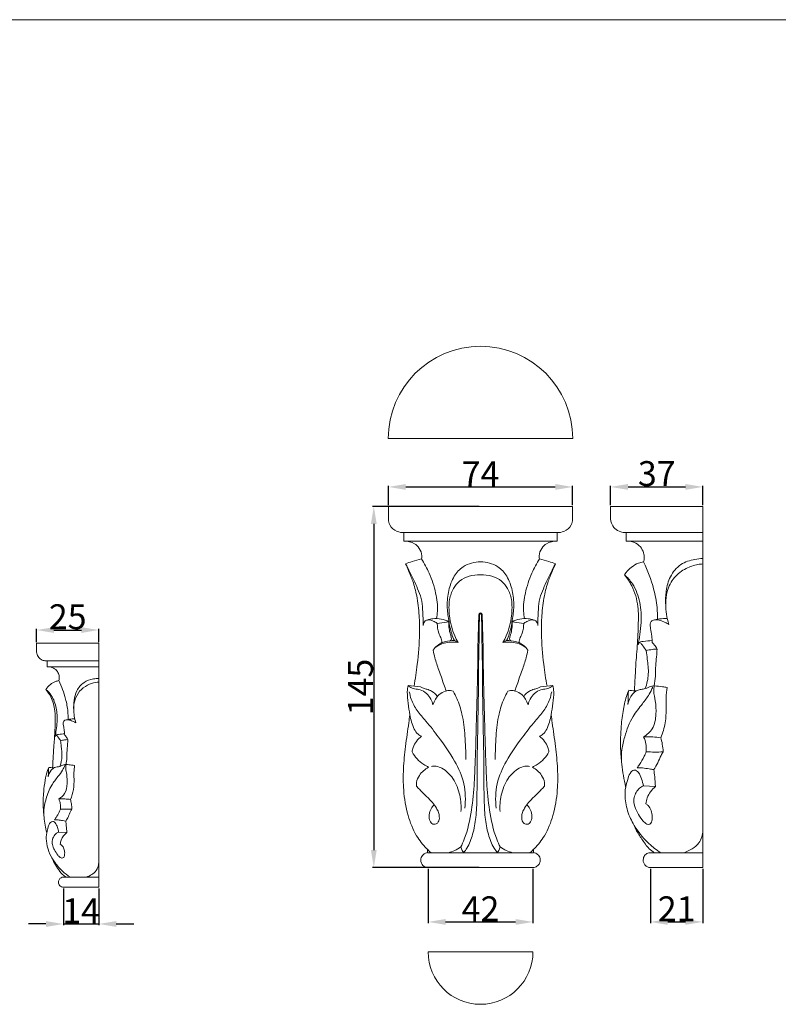
# Model space of a CAD drawing. Units: millimetres. Extents: x 0 to 1100, y 23 to 1023.
# Drawn here: x 263 to 568, y 627 to 1023 of the extents above; entities that cross this region are included whole.
import ezdxf

# ---------------------------------------------------------------- set-up
doc = ezdxf.new("R2010")
doc.units = ezdxf.units.MM
doc.layers.get('0').update_dxf_attribs({"lineweight": 5})
doc.styles.add('Arial', font='arial.ttf')
doc.dimstyles.new('Default', dxfattribs={"dimtxt": 10, "dimasz": 7, "dimexe": 0.5, "dimexo": 0.5, "dimgap": 0.25, "dimtad": 1, "dimtoh": 1, "dimdec": 0, "dimzin": 1, "dimdsep": 46, "dimtxsty": 'Arial', "dimcen": 0.5, "dimazin": 0, "dimtfac": 1, "dimtdec": 4, "dimtix": 1, "dimtmove": 1, "dimatfit": 3, "dimfxl": 1, "dimtolj": 1, "dimtzin": 1, "dimarcsym": 0})

# ---------------------------------------------------------------- blocks, each defined once
blk = doc.blocks.new('*D1851')
at = {"color": 0, "lineweight": -2, "transparency": 16777216}
for p, q in [((411.33, 827.57), (411.33, 835.42)), ((418.33, 834.92), (478.33, 834.92)), ((485.33, 827.57), (485.33, 835.42))]:
    blk.add_line(p, q, dxfattribs=at)
at = {"color": 0, "transparency": 16777216}
for points in [[(418.33, 836.09), (418.33, 833.75), (411.33, 834.92)], [(478.33, 836.09), (478.33, 833.75), (485.33, 834.92)]]:
    blk.add_solid(points, dxfattribs=at)
at = {"layer": 'Defpoints', "color": 0, "transparency": 16777216}
for p in [(485.33, 834.92), (411.33, 827.07), (485.33, 827.07)]:
    blk.add_point(p, dxfattribs=at)
at = {"color": 0, "transparency": 16777216, "insert": (448.33, 840.17), "char_height": 10, "attachment_point": 5, "style": 'Arial'}
blk.add_mtext('\\A1;74', dxfattribs=at)
blk = doc.blocks.new('*D1852')
at = {"color": 0, "lineweight": -2, "transparency": 16777216}
for p, q in [((447.83, 827.07), (404.97, 827.07)), ((405.47, 820.07), (405.47, 689.03)), ((447.83, 682.03), (404.97, 682.03))]:
    blk.add_line(p, q, dxfattribs=at)
at = {"color": 0, "transparency": 16777216}
for points in [[(404.31, 820.07), (406.64, 820.07), (405.47, 827.07)], [(404.31, 689.03), (406.64, 689.03), (405.47, 682.03)]]:
    blk.add_solid(points, dxfattribs=at)
at = {"layer": 'Defpoints', "color": 0, "transparency": 16777216}
for p in [(448.33, 827.07), (405.47, 682.03), (448.33, 682.03)]:
    blk.add_point(p, dxfattribs=at)
at = {"color": 0, "transparency": 16777216, "insert": (400.12, 754.55), "char_height": 10, "attachment_point": 5, "rotation": 90, "style": 'Arial'}
blk.add_mtext('\\A1;145', dxfattribs=at)
blk = doc.blocks.new('*D1853')
at = {"color": 0, "lineweight": -2, "transparency": 16777216}
for p, q in [((427.3, 681.54), (427.3, 659.69)), ((469.39, 681.54), (469.39, 659.69)), ((434.3, 660.19), (462.39, 660.19))]:
    blk.add_line(p, q, dxfattribs=at)
at = {"color": 0, "transparency": 16777216}
for points in [[(434.3, 661.36), (434.3, 659.02), (427.3, 660.19)], [(462.39, 661.36), (462.39, 659.02), (469.39, 660.19)]]:
    blk.add_solid(points, dxfattribs=at)
at = {"layer": 'Defpoints', "color": 0, "transparency": 16777216}
for p in [(427.3, 682.04), (469.39, 682.04), (469.39, 660.19)]:
    blk.add_point(p, dxfattribs=at)
at = {"color": 0, "transparency": 16777216, "insert": (448.34, 665.46), "char_height": 10, "attachment_point": 5, "style": 'Arial'}
blk.add_mtext('\\A1;42', dxfattribs=at)
blk = doc.blocks.new('*D1854')
at = {"color": 0, "lineweight": -2, "transparency": 16777216}
for p, q in [((516.54, 681.54), (516.54, 659.69)), ((537.61, 681.53), (537.61, 659.69)), ((523.54, 660.19), (530.61, 660.19))]:
    blk.add_line(p, q, dxfattribs=at)
at = {"color": 0, "transparency": 16777216}
for points in [[(523.54, 661.36), (523.54, 659.02), (516.54, 660.19)], [(530.61, 661.36), (530.61, 659.02), (537.61, 660.19)]]:
    blk.add_solid(points, dxfattribs=at)
at = {"layer": 'Defpoints', "color": 0, "transparency": 16777216}
for p in [(516.54, 682.04), (537.61, 682.03), (537.61, 660.19)]:
    blk.add_point(p, dxfattribs=at)
at = {"color": 0, "transparency": 16777216, "insert": (527.08, 665.46), "char_height": 10, "attachment_point": 5, "style": 'Arial'}
blk.add_mtext('\\A1;21', dxfattribs=at)
blk = doc.blocks.new('*D1855')
at = {"color": 0, "lineweight": -2, "transparency": 16777216}
for p, q in [((500.58, 827.57), (500.58, 835.42)), ((507.58, 834.92), (530.61, 834.92)), ((537.61, 827.57), (537.61, 835.42))]:
    blk.add_line(p, q, dxfattribs=at)
at = {"color": 0, "transparency": 16777216}
for points in [[(507.58, 836.09), (507.58, 833.75), (500.58, 834.92)], [(530.61, 836.09), (530.61, 833.75), (537.61, 834.92)]]:
    blk.add_solid(points, dxfattribs=at)
at = {"layer": 'Defpoints', "color": 0, "transparency": 16777216}
for p in [(537.61, 834.92), (500.58, 827.07), (537.61, 827.07)]:
    blk.add_point(p, dxfattribs=at)
at = {"color": 0, "transparency": 16777216, "insert": (519.1, 840.28), "char_height": 10, "attachment_point": 5, "style": 'Arial'}
blk.add_mtext('\\A1;37', dxfattribs=at)
blk = doc.blocks.new('*D1861')
at = {"color": 0, "lineweight": -2, "transparency": 16777216}
for p, q in [((270.04, 772.62), (270.04, 777.93)), ((277.04, 777.43), (288.06, 777.43)), ((295.06, 772.62), (295.06, 777.93))]:
    blk.add_line(p, q, dxfattribs=at)
at = {"color": 0, "transparency": 16777216}
for points in [[(277.04, 778.59), (277.04, 776.26), (270.04, 777.43)], [(288.06, 778.59), (288.06, 776.26), (295.06, 777.43)]]:
    blk.add_solid(points, dxfattribs=at)
at = {"layer": 'Defpoints', "color": 0, "transparency": 16777216}
for p in [(295.06, 777.43), (270.04, 772.12), (295.06, 772.12)]:
    blk.add_point(p, dxfattribs=at)
at = {"color": 0, "transparency": 16777216, "insert": (282.55, 782.78), "char_height": 10, "attachment_point": 5, "style": 'Arial'}
blk.add_mtext('\\A1;25', dxfattribs=at)
blk = doc.blocks.new('*D1862')
at = {"color": 0, "lineweight": -2, "transparency": 16777216}
for p, q in [((280.82, 673.62), (280.82, 658.86)), ((295.06, 673.62), (295.06, 658.86)), ((273.82, 659.36), (266.82, 659.36)), ((280.82, 659.36), (295.06, 659.36)), ((302.06, 659.36), (309.06, 659.36))]:
    blk.add_line(p, q, dxfattribs=at)
at = {"color": 0, "transparency": 16777216}
for points in [[(273.82, 660.53), (273.82, 658.2), (280.82, 659.36)], [(302.06, 660.53), (302.06, 658.2), (295.06, 659.36)]]:
    blk.add_solid(points, dxfattribs=at)
at = {"layer": 'Defpoints', "color": 0, "transparency": 16777216}
for p in [(280.82, 674.12), (295.06, 674.12), (295.06, 659.36)]:
    blk.add_point(p, dxfattribs=at)
at = {"color": 0, "transparency": 16777216, "insert": (287.94, 664.63), "char_height": 10, "attachment_point": 5, "style": 'Arial'}
blk.add_mtext('\\A1;14', dxfattribs=at)
blk = doc.blocks.new('KL-031_98_50b')
for p, q in [((274.28, 762.72), (274.28, 765.04)), ((274.28, 765.04), (295.06, 765.04)), ((274.28, 762.72), (295.06, 762.72)), ((278.92, 696.31), (282.18, 696.11))]:
    blk.add_line(p, q)
blk.add_lwpolyline([(280.82, 674.12), (295.06, 674.12), (295.06, 772.12), (270.04, 772.12), (270.04, 768.58)])
for points, knots in [([(270.04, 768.58), (270.07, 768.26), (270.26, 767.34), (271.12, 766.03), (272.39, 765.27), (273.48, 765.06), (273.99, 765.03), (274.28, 765.04)], [0, 0, 0, 0, 1.449292, 4.10101, 6.739685, 7.724038, 9.01006, 9.01006, 9.01006, 9.01006]), ([(278.95, 757.11), (279.06, 757.41), (279.23, 758.09), (279.08, 759.37), (278.49, 760.94), (276.8, 762.43), (275.16, 762.75), (274.28, 762.72)], [0, 0, 0, 0, 1.447856, 3.060065, 5.657106, 8.735564, 12.637554, 12.637554, 12.637554, 12.637554]), ([(278.95, 757.11), (278.49, 757.02), (277.32, 756.7), (275.44, 755.61), (274.29, 754.35), (273.79, 753.57)], [0, 0, 0, 0, 2.053489, 5.370049, 9.480135, 9.480135, 9.480135, 9.480135]), ([(282.72, 741.49), (282.74, 742.56), (282.67, 745.34), (281.65, 750.66), (280.13, 754.76), (278.95, 757.11)], [0, 0, 0, 0, 4.734503, 12.347572, 24.028481, 24.028481, 24.028481, 24.028481]), ([(284.99, 745.44), (284.9, 746.67), (285.04, 749.27), (285.99, 753.25), (288.82, 756.61), (292.27, 757.76), (294.34, 757.99), (295.06, 758)], [0, 0, 0, 0, 5.499698, 11.514038, 17.972812, 23.950607, 27.147106, 27.147106, 27.147106, 27.147106]), ([(295.06, 756.52), (294.61, 756.5), (293.04, 756.35), (290.27, 755.35), (287.04, 753.01), (285.24, 749.38), (284.81, 744.94), (285.26, 741.9), (285.85, 740.11)], [0, 0, 0, 0, 1.988532, 6.935747, 12.877463, 19.225786, 24.250363, 32.629726, 32.629726, 32.629726, 32.629726]), ([(276.5, 722.09), (276.56, 723.28), (276.71, 726.06), (276.95, 730.87), (277.4, 735.61), (277.55, 740.46), (277.66, 745.24), (276.31, 750), (274.55, 752.65), (273.79, 753.57)], [-47.990677, -47.990677, -47.990677, -47.990677, -42.668918, -35.606628, -26.51288, -21.494862, -14.004723, -5.288048, 0, 0, 0, 0]), ([(273.79, 753.57), (274.6, 752.85), (276.57, 750.67), (278.22, 746.11), (278.44, 741.36), (277.97, 737.52), (277.68, 735.51), (277.51, 734.57)], [0, 0, 0, 0, 4.829734, 12.844902, 20.98826, 25.793866, 30.049558, 30.049558, 30.049558, 30.049558]), ([(285.85, 740.11), (285.53, 740.31), (284.69, 740.78), (283.39, 741.32), (282.05, 741.42), (280.99, 741.06), (280.62, 740.05), (280.97, 738.71), (281.17, 737.06), (281.3, 735.79), (281.35, 735.23)], [0, 0, 0, 0, 1.675619, 4.254279, 6.132372, 7.639685, 8.729184, 10.512761, 13.678734, 16.187868, 16.187868, 16.187868, 16.187868]), ([(281.44, 741.18), (282.06, 741.36), (283.37, 741.66), (284.71, 741.75), (285.41, 741.74)], [0, 0, 0, 0, 2.868875, 5.933543, 5.933543, 5.933543, 5.933543]), ([(277.74, 735.24), (277.88, 735.3), (278.25, 735.41), (279.44, 735.57), (280.49, 735.69), (281.3, 735.72)], [0, 0, 0, 0, 0.658179, 1.713656, 5.324169, 5.324169, 5.324169, 5.324169]), ([(277.51, 734.57), (277.55, 734.73), (277.62, 734.96), (277.71, 735.18), (277.74, 735.24)], [0, 0, 0, 0, 0.737355, 1.060125, 1.060125, 1.060125, 1.060125]), ([(277.74, 735.24), (277.81, 735.22), (278, 735.13), (278.39, 734.84), (278.94, 734.08), (279.41, 733.44), (279.67, 732.99)], [-4.46067, -4.46067, -4.46067, -4.46067, -4.133655, -3.509305, -2.322908, 0, 0, 0, 0]), ([(279.67, 732.99), (279.8, 732.23), (280.07, 730.14), (280.49, 726.66), (279.88, 723.97), (279.44, 722.68)], [0, 0, 0, 0, 3.429834, 9.42901, 15.466461, 15.466461, 15.466461, 15.466461]), ([(282.66, 733.43), (282.21, 733.41), (281.21, 733.33), (280.22, 733.13), (279.67, 732.99)], [0, 0, 0, 0, 1.961401, 4.451208, 4.451208, 4.451208, 4.451208]), ([(281.35, 735.23), (281.53, 735.01), (282, 734.43), (282.42, 733.81), (282.66, 733.43)], [-3.302559, -3.302559, -3.302559, -3.302559, -2.014394, 0, 0, 0, 0]), ([(281.88, 723.43), (282.03, 724.31), (282.27, 726.14), (282.22, 728.77), (282.5, 731.21), (282.6, 732.71), (282.66, 733.43)], [-14.891116, -14.891116, -14.891116, -14.891116, -10.902933, -6.70881, -3.178618, 0, 0, 0, 0]), ([(274.98, 722.24), (274.8, 721.85), (274.13, 720.18), (273.39, 716.91), (272.81, 711.98), (272.61, 706.99), (273.09, 701.48), (273.66, 698.05), (274.12, 696.01)], [0, 0, 0, 0, 1.901493, 7.996972, 14.861856, 23.983188, 30.172077, 39.457185, 39.457185, 39.457185, 39.457185]), ([(281.46, 723.11), (281.17, 722.45), (280.37, 720.84), (278.44, 718.27), (275.6, 714.78), (274, 710.39), (272.97, 706.16), (272.94, 703.78), (273.02, 702.61)], [0, 0, 0, 0, 3.228494, 7.947716, 14.259937, 23.112979, 28.386913, 33.61628, 33.61628, 33.61628, 33.61628]), ([(281.88, 723.43), (281.58, 723.4), (280.72, 723.3), (279.64, 722.65), (278.34, 722.47), (277.03, 722.22), (275.51, 720.9), (274.87, 719.39), (274.73, 718.41)], [0, 0, 0, 0, 1.337591, 3.79039, 5.440407, 7.096652, 9.600499, 14.021478, 14.021478, 14.021478, 14.021478]), ([(274.73, 718.41), (274.76, 718.79), (274.79, 719.51), (274.81, 720.53), (274.77, 721.43), (274.9, 721.98), (274.98, 722.24)], [0, 0, 0, 0, 1.691341, 3.242344, 4.509514, 5.717977, 5.717977, 5.717977, 5.717977]), ([(276.97, 722.05), (276.81, 722.06), (276.15, 722.12), (275.48, 722.18), (274.98, 722.24)], [-2.95688, -2.95688, -2.95688, -2.95688, -2.268516, 0, 0, 0, 0]), ([(278.97, 709.6), (279.9, 710.15), (281.88, 711.84), (282.44, 715.65), (282.33, 719.06), (281.64, 721.58), (281.8, 722.94), (281.88, 723.43)], [-22.276282, -22.276282, -22.276282, -22.276282, -17.481761, -11.437153, -6.029525, -2.181432, 0, 0, 0, 0]), ([(285.34, 723.01), (284.94, 723.08), (283.79, 723.27), (282.64, 723.38), (281.88, 723.43)], [-5.141764, -5.141764, -5.141764, -5.141764, -3.339196, 0, 0, 0, 0]), ([(283.65, 709.37), (284.19, 710.66), (285.02, 713.39), (285.14, 717.08), (285.01, 720.29), (285.2, 722.09), (285.34, 723.01)], [0, 0, 0, 0, 6.237451, 12.509101, 16.35829, 20.529093, 20.529093, 20.529093, 20.529093]), ([(278.97, 709.6), (279.8, 709.63), (281.36, 709.62), (282.92, 709.47), (283.65, 709.37)], [0, 0, 0, 0, 3.671786, 6.919792, 6.919792, 6.919792, 6.919792]), ([(279.68, 705.55), (279.72, 705.97), (279.74, 707), (279.49, 708.37), (279.12, 709.28), (278.97, 709.6)], [0, 0, 0, 0, 1.846379, 4.572557, 6.165883, 6.165883, 6.165883, 6.165883]), ([(283.65, 709.37), (283.82, 708.8), (284.12, 707.53), (284.25, 706.22), (284.27, 705.51)], [-5.820215, -5.820215, -5.820215, -5.820215, -3.178564, 0, 0, 0, 0]), ([(279.68, 705.55), (279.51, 705.14), (278.97, 703.95), (278.15, 702.48), (277.44, 701.47), (277.21, 701.17)], [0, 0, 0, 0, 1.992165, 5.793385, 7.478937, 7.478937, 7.478937, 7.478937]), ([(284.27, 705.51), (283.51, 705.47), (281.98, 705.44), (280.45, 705.5), (279.68, 705.55)], [-6.775055, -6.775055, -6.775055, -6.775055, -3.395208, 0, 0, 0, 0]), ([(284.27, 705.51), (284.07, 705.2), (283.49, 704.26), (282.92, 702.52), (282.14, 701.29), (281.75, 700.7)], [0, 0, 0, 0, 1.627252, 4.908085, 8.0714, 8.0714, 8.0714, 8.0714]), ([(278.92, 696.31), (278.81, 696.94), (278.42, 698.2), (277.89, 699.78), (276.6, 700.83), (275.24, 699.93), (274.73, 698.18), (273.92, 695.78), (273.9, 692.35), (274.79, 688.42), (277.08, 684.29), (280.01, 680.8), (282.49, 678.88), (283.62, 678.15)], [0, 0, 0, 0, 2.849898, 5.823653, 7.549035, 9.113498, 11.971299, 15.576644, 20.371935, 27.017283, 33.294207, 41.168952, 47.122553, 47.122553, 47.122553, 47.122553]), ([(277.21, 701.17), (277.71, 701.18), (278.82, 701.17), (280.33, 700.94), (281.33, 700.77), (281.75, 700.7)], [0, 0, 0, 0, 2.226738, 4.874533, 6.741611, 6.741611, 6.741611, 6.741611]), ([(281.75, 700.7), (281.84, 700.06), (282.03, 698.53), (282.14, 697), (282.18, 696.11)], [0, 0, 0, 0, 2.879779, 6.838372, 6.838372, 6.838372, 6.838372]), ([(279.57, 691.45), (279.8, 691.31), (280.46, 690.81), (281.11, 689.57), (281.42, 688.09), (281.28, 686.93), (281.03, 686.05), (280.24, 685.69), (279.34, 686.18), (278.31, 687.29), (277.25, 689.05), (276.33, 691.07), (276.27, 693.04), (276.94, 694.52), (277.77, 695.66), (278.54, 696.14), (278.92, 696.31)], [0, 0, 0, 0, 1.201901, 3.574215, 6.051337, 7.788749, 8.8227, 9.92766, 11.068092, 13.074377, 16.641519, 20.146386, 22.858002, 25.112345, 27.236971, 29.047202, 29.047202, 29.047202, 29.047202]), ([(282.18, 696.11), (281.23, 695.29), (280.09, 693.76), (279.65, 691.99), (279.57, 691.45)], [-8.033797, -8.033797, -8.033797, -8.033797, -2.440996, 0, 0, 0, 0]), ([(281.89, 678.15), (281.41, 678.48), (280.07, 679.52), (278.53, 681.77), (277.09, 683.99), (276.44, 685.41), (276.23, 685.9)], [0, 0, 0, 0, 2.556362, 7.452596, 11.998807, 14.35331, 14.35331, 14.35331, 14.35331]), ([(289.97, 678.16), (290.75, 678.42), (292.22, 679.14), (294.46, 680.93), (295.02, 683.01), (295.06, 684.19)], [0, 0, 0, 0, 3.631319, 7.178722, 12.432249, 12.432249, 12.432249, 12.432249]), ([(280.81, 678.16), (280.67, 678.16), (280.17, 678.09), (279.36, 677.63), (278.85, 676.68), (278.85, 675.74), (279.15, 675.01), (279.69, 674.46), (280.28, 674.17), (280.68, 674.13), (280.82, 674.12)], [-9.11994, -9.11994, -9.11994, -9.11994, -8.503878, -6.901517, -5.220652, -3.959852, -2.835954, -1.760762, -0.618021, 0, 0, 0, 0])]:
    blk.add_open_spline(points, degree=3, knots=knots)
blk.add_open_spline([(295.07, 678.16), (290.31, 678.16), (285.56, 678.16), (280.81, 678.16)], degree=3)
blk = doc.blocks.new('KL-031_145_74')
for p, q in [((-0.1, 145.03), (-37.1, 145.03)), ((-37.1, 145.03), (-37.1, 139.8)), ((-0.1, 145.03), (36.9, 145.03)), ((36.9, 145.03), (36.9, 139.8)), ((-0.1, 134.56), (-30.83, 134.54)), ((-30.83, 131.07), (-30.83, 134.54)), ((-0.1, 134.56), (30.64, 134.54)), ((30.64, 131.07), (30.64, 134.54)), ((-30.83, 131.07), (-0.1, 131.07)), ((30.64, 131.07), (-0.1, 131.07)), ((-17.45, 98.09), (-12.75, 98.75)), ((17.25, 98.09), (12.56, 98.75)), ((-9.09, 90.41), (-10.59, 91.19)), ((8.9, 90.41), (10.4, 91.19)), ((-29.19, 73.15), (-24.17, 72.59)), ((29, 73.15), (23.98, 72.59)), ((-21.33, 5.97), (-21.35, 7.23)), ((-21.33, 5.97), (-0.08, 5.97)), ((21.14, 5.97), (-0.11, 5.97)), ((21.14, 5.97), (21.16, 7.23)), ((0, 0), (-21.2, 0)), ((-0.19, 0), (21, 0))]:
    blk.add_line(p, q)
for points, knots in [([(-37.1, 139.8), (-37.05, 139.05), (-36.57, 136.97), (-34.04, 134.87), (-31.76, 134.52), (-30.83, 134.54)], [0, 0, 0, 0, 2.266294, 6.176531, 8.973675, 8.973675, 8.973675, 8.973675]), ([(36.9, 139.8), (36.86, 139.05), (36.38, 136.97), (33.84, 134.87), (31.57, 134.52), (30.64, 134.54)], [0, 0, 0, 0, 2.266294, 6.176531, 8.973675, 8.973675, 8.973675, 8.973675]), ([(-23.76, 124), (-23.68, 124.38), (-23.53, 125.86), (-24.44, 128.18), (-26.89, 130.66), (-29.39, 131.15), (-30.83, 131.07)], [0, 0, 0, 0, 1.159929, 4.410074, 7.069766, 11.390442, 11.390442, 11.390442, 11.390442]), ([(23.56, 124), (23.49, 124.38), (23.34, 125.86), (24.25, 128.18), (26.7, 130.66), (29.2, 131.15), (30.64, 131.07)], [0, 0, 0, 0, 1.159929, 4.410074, 7.069766, 11.390442, 11.390442, 11.390442, 11.390442]), ([(-30.15, 121.95), (-29.29, 122.31), (-27.19, 123.11), (-25.03, 123.72), (-23.76, 124)], [0, 0, 0, 0, 2.794247, 6.703466, 6.703466, 6.703466, 6.703466]), ([(-17.8, 100), (-17.6, 100.99), (-17.1, 104.39), (-17.96, 110.67), (-20.27, 117.73), (-22.61, 122.16), (-23.76, 124)], [0, 0, 0, 0, 3.019563, 10.310719, 18.770576, 25.295442, 25.295442, 25.295442, 25.295442]), ([(-10.59, 91.19), (-10.99, 92.05), (-12.07, 94.69), (-12.88, 99.36), (-13.7, 105.22), (-13.06, 111.29), (-11.12, 116.96), (-6.82, 121.71), (-2.49, 122.76), (-0.1, 122.78)], [0, 0, 0, 0, 2.836688, 8.552442, 14.193325, 20.595679, 26.727221, 31.956467, 39.123777, 39.123777, 39.123777, 39.123777]), ([(10.4, 91.19), (10.8, 92.05), (11.88, 94.69), (12.69, 99.36), (13.51, 105.22), (12.87, 111.29), (10.93, 116.96), (6.63, 121.71), (2.3, 122.76), (-0.1, 122.78)], [0, 0, 0, 0, 2.836688, 8.552442, 14.193325, 20.595679, 26.727221, 31.956467, 39.123777, 39.123777, 39.123777, 39.123777]), ([(17.61, 100), (17.4, 100.99), (16.91, 104.39), (17.77, 110.67), (20.08, 117.73), (22.42, 122.16), (23.56, 124)], [0, 0, 0, 0, 3.019563, 10.310719, 18.770576, 25.295442, 25.295442, 25.295442, 25.295442]), ([(29.96, 121.95), (29.1, 122.31), (27, 123.11), (24.84, 123.72), (23.56, 124)], [0, 0, 0, 0, 2.794247, 6.703466, 6.703466, 6.703466, 6.703466]), ([(-26.8, 72.88), (-26.28, 75.79), (-25.25, 82.84), (-24.44, 92.32), (-24.64, 101.53), (-25.45, 108.57), (-27.02, 114.63), (-28.84, 118.78), (-29.78, 121.08), (-30.15, 121.95)], [0, 0, 0, 0, 8.887914, 21.42161, 28.594439, 36.583134, 42.679226, 47.349979, 50.175981, 50.175981, 50.175981, 50.175981]), ([(-23.14, 97.26), (-23.13, 97.77), (-23.12, 99.95), (-23.27, 103.58), (-23.72, 108.08), (-25.26, 111.91), (-27.42, 116.48), (-29.04, 119.79), (-30.15, 121.95)], [0, 0, 0, 0, 1.559055, 6.539707, 10.96269, 15.065079, 18.863403, 26.153616, 26.153616, 26.153616, 26.153616]), ([(22.95, 97.26), (22.94, 97.77), (22.93, 99.95), (23.08, 103.58), (23.53, 108.08), (25.07, 111.91), (27.23, 116.48), (28.85, 119.79), (29.96, 121.95)], [0, 0, 0, 0, 1.559055, 6.539707, 10.96269, 15.065079, 18.863403, 26.153616, 26.153616, 26.153616, 26.153616]), ([(26.61, 72.88), (26.08, 75.79), (25.06, 82.84), (24.25, 92.32), (24.44, 101.53), (25.26, 108.57), (26.83, 114.63), (28.65, 118.78), (29.59, 121.08), (29.96, 121.95)], [0, 0, 0, 0, 8.887914, 21.42161, 28.594439, 36.583134, 42.679226, 47.349979, 50.175981, 50.175981, 50.175981, 50.175981]), ([(-9.09, 90.41), (-9.59, 91.26), (-11.33, 94.63), (-12.69, 100.5), (-12.93, 107.12), (-11.29, 111.93), (-8.56, 115.36), (-4.65, 117.29), (-1.62, 117.67), (-0.1, 117.6)], [0, 0, 0, 0, 2.961682, 11.359418, 17.886243, 22.638381, 26.35118, 30.74328, 35.310395, 35.310395, 35.310395, 35.310395]), ([(8.9, 90.41), (9.4, 91.26), (11.14, 94.63), (12.5, 100.5), (12.74, 107.12), (11.1, 111.93), (8.37, 115.36), (4.46, 117.29), (1.43, 117.67), (-0.1, 117.6)], [0, 0, 0, 0, 2.961682, 11.359418, 17.886243, 22.638381, 26.35118, 30.74328, 35.310395, 35.310395, 35.310395, 35.310395]), ([(-17.45, 98.09), (-17.95, 98.48), (-19.11, 99.1), (-20.83, 99.67), (-22.63, 99.08), (-23.07, 97.92), (-23.14, 97.26)], [0, 0, 0, 0, 1.902987, 3.955931, 5.186876, 7.185456, 7.185456, 7.185456, 7.185456]), ([(-21.48, 99.42), (-20.74, 99.66), (-18.89, 100.07), (-15.85, 100.01), (-13.73, 99.26), (-12.75, 98.75)], [0, 0, 0, 0, 2.329128, 5.637376, 8.939267, 8.939267, 8.939267, 8.939267]), ([(-8.01, 8.29), (-7.5, 9.31), (-5.38, 14), (-3.6, 22.82), (-2.56, 32.83), (-2.31, 41.12), (-2.02, 47.52), (-1.89, 53.94), (-1.7, 60.74), (-1.49, 67.95), (-1.31, 75.54), (-1.17, 82.69), (-1.18, 89.08), (-0.97, 94.04), (-0.89, 97.59), (-0.83, 99.97), (-0.75, 101.18), (-0.68, 101.76), (-0.54, 102.14), (-0.26, 102.28), (-0.1, 102.31)], [0, 0, 0, 0, 3.431638, 15.444485, 26.788369, 33.734319, 40.386181, 46.076785, 53.064963, 60.860196, 67.771563, 75.91354, 82.387378, 87.010716, 90.837228, 93.068727, 94.189926, 94.484455, 94.838129, 95.334143, 95.334143, 95.334143, 95.334143]), ([(-6.89, 5.98), (-6.4, 6.56), (-4.74, 8.79), (-3.01, 13.64), (-1.73, 20.48), (-1.54, 28.33), (-1.38, 36.73), (-1.44, 45.75), (-1.18, 54.84), (-1.07, 63.69), (-0.87, 72.02), (-0.96, 79.73), (-0.66, 87.68), (-0.72, 94.47), (-0.52, 99.21), (-0.52, 101.18), (-0.45, 101.68), (-0.34, 101.95), (-0.15, 102.03), (-0.09, 102.05)], [0, 0, 0, 0, 2.278028, 8.309514, 15.216248, 23.18936, 31.891769, 40.497377, 50.349805, 59.25763, 67.125365, 75.416303, 82.450429, 91.083887, 95.820282, 96.75752, 96.980761, 97.357836, 97.554721, 97.554721, 97.554721, 97.554721]), ([(7.82, 8.29), (7.31, 9.31), (5.19, 14), (3.4, 22.82), (2.37, 32.83), (2.12, 41.12), (1.83, 47.52), (1.7, 53.94), (1.51, 60.74), (1.3, 67.95), (1.12, 75.54), (0.98, 82.69), (0.99, 89.08), (0.78, 94.04), (0.7, 97.59), (0.63, 99.97), (0.56, 101.18), (0.49, 101.76), (0.35, 102.14), (0.07, 102.28), (-0.1, 102.31)], [0, 0, 0, 0, 3.431638, 15.444485, 26.788369, 33.734319, 40.386181, 46.076785, 53.064963, 60.860196, 67.771563, 75.91354, 82.387378, 87.010716, 90.837228, 93.068727, 94.189926, 94.484455, 94.838129, 95.334143, 95.334143, 95.334143, 95.334143]), ([(6.7, 5.98), (6.21, 6.56), (4.55, 8.79), (2.81, 13.64), (1.54, 20.48), (1.35, 28.33), (1.19, 36.73), (1.25, 45.75), (0.99, 54.84), (0.87, 63.69), (0.68, 72.02), (0.77, 79.73), (0.47, 87.68), (0.52, 94.47), (0.32, 99.21), (0.33, 101.18), (0.25, 101.68), (0.15, 101.95), (-0.04, 102.03), (-0.1, 102.05)], [0, 0, 0, 0, 2.278028, 8.309514, 15.216248, 23.18936, 31.891769, 40.497377, 50.349805, 59.25763, 67.125365, 75.416303, 82.450429, 91.083887, 95.820282, 96.75752, 96.980761, 97.357836, 97.554721, 97.554721, 97.554721, 97.554721]), ([(21.29, 99.42), (20.55, 99.66), (18.7, 100.07), (15.66, 100.01), (13.54, 99.26), (12.56, 98.75)], [0, 0, 0, 0, 2.329128, 5.637376, 8.939267, 8.939267, 8.939267, 8.939267]), ([(17.25, 98.09), (17.76, 98.48), (18.92, 99.1), (20.63, 99.67), (22.43, 99.08), (22.88, 97.92), (22.95, 97.26)], [0, 0, 0, 0, 1.902987, 3.955931, 5.186876, 7.185456, 7.185456, 7.185456, 7.185456]), ([(-15.73, 90.21), (-15.68, 90.32), (-15.52, 90.71), (-15.71, 91.49), (-16.15, 92.67), (-17.22, 94.75), (-17.46, 96.76), (-17.45, 98.09)], [0, 0, 0, 0, 0.364888, 1.236882, 2.28807, 4.206704, 8.195623, 8.195623, 8.195623, 8.195623]), ([(-12.33, 91.13), (-12.16, 91.22), (-11.75, 91.54), (-11.8, 92.55), (-12.31, 93.95), (-12.82, 96.09), (-12.84, 97.83), (-12.75, 98.75)], [0, 0, 0, 0, 0.556131, 1.435552, 2.740309, 5.136818, 7.938929, 7.938929, 7.938929, 7.938929]), ([(12.13, 91.13), (11.97, 91.22), (11.56, 91.54), (11.61, 92.55), (12.12, 93.95), (12.62, 96.09), (12.65, 97.83), (12.56, 98.75)], [0, 0, 0, 0, 0.556131, 1.435552, 2.740309, 5.136818, 7.938929, 7.938929, 7.938929, 7.938929]), ([(15.54, 90.21), (15.49, 90.32), (15.33, 90.71), (15.52, 91.49), (15.96, 92.67), (17.03, 94.75), (17.27, 96.76), (17.25, 98.09)], [0, 0, 0, 0, 0.364888, 1.236882, 2.28807, 4.206704, 8.195623, 8.195623, 8.195623, 8.195623]), ([(-19.1, 87.34), (-18.66, 87.97), (-16.55, 90.42), (-13.02, 91.29), (-10.59, 91.19)], [0, 0, 0, 0, 2.304751, 9.575729, 9.575729, 9.575729, 9.575729]), ([(18.91, 87.34), (18.47, 87.97), (16.36, 90.42), (12.83, 91.29), (10.4, 91.19)], [0, 0, 0, 0, 2.304751, 9.575729, 9.575729, 9.575729, 9.575729]), ([(-13.89, 70.98), (-14.19, 71.83), (-15.15, 74.62), (-16.74, 79.02), (-18.33, 83.59), (-18.91, 86.31), (-19.1, 87.34)], [0, 0, 0, 0, 2.710822, 8.871785, 14.071376, 17.224877, 17.224877, 17.224877, 17.224877]), ([(-18.07, 88.58), (-17.02, 89.26), (-14.17, 90.61), (-10.93, 90.71), (-9.09, 90.41)], [0, 0, 0, 0, 3.738548, 9.295589, 9.295589, 9.295589, 9.295589]), ([(17.88, 88.58), (16.83, 89.26), (13.97, 90.61), (10.74, 90.71), (8.9, 90.41)], [0, 0, 0, 0, 3.738548, 9.295589, 9.295589, 9.295589, 9.295589]), ([(13.7, 70.98), (14, 71.83), (14.96, 74.62), (16.54, 79.02), (18.14, 83.59), (18.72, 86.31), (18.91, 87.34)], [0, 0, 0, 0, 2.710822, 8.871785, 14.071376, 17.224877, 17.224877, 17.224877, 17.224877]), ([(-23.78, 52.72), (-24.27, 52.94), (-25.48, 53.67), (-26.89, 55.7), (-27.81, 58.43), (-28.65, 61.91), (-29.07, 65.97), (-29.66, 69.9), (-29.35, 72.3), (-29.19, 73.15)], [0, 0, 0, 0, 1.610894, 4.147059, 7.223197, 10.244884, 14.897394, 19.518098, 22.117211, 22.117211, 22.117211, 22.117211]), ([(-29.19, 73.15), (-28.99, 72.93), (-28.25, 72.23), (-26.52, 71.62), (-24.02, 71.6), (-21.65, 70.04), (-19.99, 67.85), (-19.37, 66.19), (-19.19, 65.39)], [0, 0, 0, 0, 0.896179, 3.006608, 5.302439, 8.275412, 11.045177, 13.501475, 13.501475, 13.501475, 13.501475]), ([(-24.17, 72.59), (-23.8, 72.41), (-22.96, 72.04), (-21.47, 71.55), (-19.28, 70.92), (-18, 69.56), (-17.43, 68.64)], [0, 0, 0, 0, 1.218145, 2.744126, 4.720811, 7.961626, 7.961626, 7.961626, 7.961626]), ([(-19.19, 65.39), (-18.94, 66.15), (-18.23, 67.63), (-16.67, 69.71), (-14.48, 70.95), (-12.43, 71.28), (-11.4, 70.96), (-11.04, 70.8)], [0, 0, 0, 0, 2.413471, 4.871641, 7.715423, 9.718801, 10.884575, 10.884575, 10.884575, 10.884575]), ([(19, 65.39), (18.75, 66.15), (18.04, 67.63), (16.48, 69.71), (14.29, 70.95), (12.24, 71.28), (11.21, 70.96), (10.85, 70.8)], [0, 0, 0, 0, 2.413471, 4.871641, 7.715423, 9.718801, 10.884575, 10.884575, 10.884575, 10.884575]), ([(23.98, 72.59), (23.61, 72.41), (22.77, 72.04), (21.27, 71.55), (19.08, 70.92), (17.81, 69.56), (17.24, 68.64)], [0, 0, 0, 0, 1.218145, 2.744126, 4.720811, 7.961626, 7.961626, 7.961626, 7.961626]), ([(29, 73.15), (28.8, 72.93), (28.06, 72.23), (26.33, 71.62), (23.82, 71.6), (21.46, 70.04), (19.8, 67.85), (19.18, 66.19), (19, 65.39)], [0, 0, 0, 0, 0.896179, 3.006608, 5.302439, 8.275412, 11.045177, 13.501475, 13.501475, 13.501475, 13.501475]), ([(23.59, 52.72), (24.08, 52.94), (25.29, 53.67), (26.7, 55.7), (27.62, 58.43), (28.46, 61.91), (28.88, 65.97), (29.47, 69.9), (29.16, 72.3), (29, 73.15)], [0, 0, 0, 0, 1.610894, 4.147059, 7.223197, 10.244884, 14.897394, 19.518098, 22.117211, 22.117211, 22.117211, 22.117211]), ([(-6.44, 23.8), (-6.02, 27.07), (-6.15, 33.81), (-10.52, 43.46), (-16.22, 51.52), (-21.39, 58.22), (-25.61, 62.88), (-27.83, 66.96), (-28.5, 69.61), (-28.68, 70.62)], [0, 0, 0, 0, 9.917715, 19.717813, 31.365653, 39.543689, 45.122308, 50.201735, 53.287183, 53.287183, 53.287183, 53.287183]), ([(-11.04, 70.8), (-10.53, 69.88), (-9.06, 66.95), (-7.1, 60.99), (-6.25, 52.66), (-5.98, 46.54), (-6.04, 43.36)], [0, 0, 0, 0, 3.17753, 9.860911, 18.704659, 28.278028, 28.278028, 28.278028, 28.278028]), ([(10.85, 70.8), (10.34, 69.88), (8.86, 66.95), (6.91, 60.99), (6.06, 52.66), (5.79, 46.54), (5.84, 43.36)], [0, 0, 0, 0, 3.17753, 9.860911, 18.704659, 28.278028, 28.278028, 28.278028, 28.278028]), ([(6.25, 23.8), (5.83, 27.07), (5.96, 33.81), (10.33, 43.46), (16.03, 51.52), (21.2, 58.22), (25.42, 62.88), (27.63, 66.96), (28.31, 69.61), (28.49, 70.62)], [0, 0, 0, 0, 9.917715, 19.717813, 31.365653, 39.543689, 45.122308, 50.201735, 53.287183, 53.287183, 53.287183, 53.287183]), ([(-19.96, 5.98), (-20.58, 6.5), (-22.76, 8.52), (-26.46, 13.27), (-29.67, 21.35), (-31.14, 30.52), (-31.17, 39.82), (-30.26, 48.83), (-29.16, 56.06), (-28.61, 60.32), (-28.47, 61.39)], [0, 0, 0, 0, 2.414115, 8.931222, 17.864985, 28.236198, 36.706445, 45.789757, 55.454001, 58.712992, 58.712992, 58.712992, 58.712992]), ([(19.77, 5.98), (20.38, 6.5), (22.57, 8.52), (26.27, 13.27), (29.47, 21.35), (30.94, 30.52), (30.97, 39.82), (30.07, 48.83), (28.97, 56.06), (28.42, 60.32), (28.28, 61.39)], [0, 0, 0, 0, 2.414115, 8.931222, 17.864985, 28.236198, 36.706445, 45.789757, 55.454001, 58.712992, 58.712992, 58.712992, 58.712992]), ([(-27.59, 46.44), (-27.51, 47.04), (-26.96, 49.47), (-25.29, 51.58), (-23.78, 52.72)], [0, 0, 0, 0, 1.807238, 7.47164, 7.47164, 7.47164, 7.47164]), ([(27.4, 46.44), (27.32, 47.04), (26.77, 49.47), (25.09, 51.58), (23.59, 52.72)], [0, 0, 0, 0, 1.807238, 7.47164, 7.47164, 7.47164, 7.47164]), ([(-20.94, 40.28), (-21.61, 40.6), (-23.28, 41.55), (-25.67, 43.53), (-27.03, 45.44), (-27.59, 46.44)], [0, 0, 0, 0, 2.217496, 5.75332, 9.194818, 9.194818, 9.194818, 9.194818]), ([(20.75, 40.28), (21.42, 40.6), (23.09, 41.55), (25.48, 43.53), (26.84, 45.44), (27.4, 46.44)], [0, 0, 0, 0, 2.217496, 5.75332, 9.194818, 9.194818, 9.194818, 9.194818]), ([(-25.84, 32.73), (-25.88, 33.21), (-25.84, 34.73), (-24.54, 37.69), (-22.41, 39.53), (-20.94, 40.28)], [0, 0, 0, 0, 1.43175, 4.51645, 9.444469, 9.444469, 9.444469, 9.444469]), ([(-7.93, 22.48), (-7.79, 24.66), (-8.16, 29.33), (-10.55, 35.66), (-14.43, 39.53), (-17.71, 40.79), (-19.17, 40.74), (-19.78, 40.63)], [0, 0, 0, 0, 6.584544, 13.900252, 19.94807, 22.350987, 24.209711, 24.209711, 24.209711, 24.209711]), ([(7.74, 22.48), (7.6, 24.66), (7.97, 29.33), (10.36, 35.66), (14.24, 39.53), (17.52, 40.79), (18.98, 40.74), (19.59, 40.63)], [0, 0, 0, 0, 6.584544, 13.900252, 19.94807, 22.350987, 24.209711, 24.209711, 24.209711, 24.209711]), ([(25.65, 32.73), (25.68, 33.21), (25.65, 34.73), (24.34, 37.69), (22.22, 39.53), (20.75, 40.28)], [0, 0, 0, 0, 1.43175, 4.51645, 9.444469, 9.444469, 9.444469, 9.444469]), ([(-18.7, 25.23), (-19.14, 24.75), (-20.04, 23.52), (-20.84, 21.44), (-20.76, 19.39), (-20.09, 18.09), (-19.15, 17.29), (-17.87, 17.37), (-16.71, 18.51), (-16.53, 20.32), (-16.93, 22.22), (-17.91, 24.16), (-19.67, 26.61), (-22.19, 28.9), (-24.32, 31.11), (-25.44, 32.3), (-25.84, 32.73)], [0, 0, 0, 0, 1.954095, 4.549667, 6.544113, 7.905354, 8.85602, 10.074106, 11.31986, 13.445614, 15.190637, 17.155018, 19.915881, 24.219183, 27.336335, 29.116655, 29.116655, 29.116655, 29.116655]), ([(18.51, 25.23), (18.95, 24.75), (19.85, 23.52), (20.64, 21.44), (20.56, 19.39), (19.9, 18.09), (18.96, 17.29), (17.68, 17.37), (16.52, 18.51), (16.34, 20.32), (16.74, 22.22), (17.72, 24.16), (19.48, 26.61), (22, 28.9), (24.12, 31.11), (25.25, 32.3), (25.65, 32.73)], [0, 0, 0, 0, 1.954095, 4.549667, 6.544113, 7.905354, 8.85602, 10.074106, 11.31986, 13.445614, 15.190637, 17.155018, 19.915881, 24.219183, 27.336335, 29.116655, 29.116655, 29.116655, 29.116655]), ([(-13.02, 5.97), (-12.14, 6.2), (-10.39, 6.81), (-8.78, 7.74), (-8.01, 8.29)], [0, 0, 0, 0, 2.714857, 5.53274, 5.53274, 5.53274, 5.53274]), ([(-6.89, 5.99), (-7.1, 6.25), (-7.58, 6.97), (-7.89, 7.78), (-8.01, 8.29)], [0, 0, 0, 0, 1.019623, 2.575419, 2.575419, 2.575419, 2.575419]), ([(6.7, 5.99), (6.91, 6.25), (7.39, 6.97), (7.7, 7.78), (7.82, 8.29)], [0, 0, 0, 0, 1.019623, 2.575419, 2.575419, 2.575419, 2.575419]), ([(12.83, 5.97), (11.95, 6.2), (10.19, 6.81), (8.58, 7.74), (7.82, 8.29)], [0, 0, 0, 0, 2.714857, 5.53274, 5.53274, 5.53274, 5.53274]), ([(-21.12, 0), (-21.38, 0.01), (-22.32, 0.12), (-23.84, 1.21), (-24.32, 3.48), (-23.21, 5.4), (-21.94, 5.89), (-21.32, 5.99)], [0, 0, 0, 0, 0.771284, 2.796819, 5.125082, 7.084226, 8.95303, 8.95303, 8.95303, 8.95303]), ([(20.97, 0.01), (21.25, 0.01), (22.1, 0.13), (23.3, 0.94), (24.06, 2.65), (23.7, 4.63), (22.36, 5.74), (21.46, 5.97), (21.14, 6.01)], [0, 0, 0, 0, 0.839103, 2.523055, 4.070568, 6.254051, 8.01968, 8.992533, 8.992533, 8.992533, 8.992533])]:
    blk.add_open_spline(points, degree=3, knots=knots)
blk = doc.blocks.new('KL-031_145_74b')
for p, q in [((-30.75, 131.12), (-30.75, 134.56)), ((-30.75, 134.56), (0, 134.56)), ((-30.75, 131.12), (0, 131.12)), ((-23.89, 32.83), (-19.06, 32.54))]:
    blk.add_line(p, q)
blk.add_lwpolyline([(-21.07, 0.01), (0, 0), (0, 145.03), (-37.03, 145.03), (-37.03, 139.8)])
for points, knots in [([(-37.03, 139.8), (-36.98, 139.32), (-36.71, 137.97), (-35.43, 136.02), (-33.55, 134.9), (-31.94, 134.58), (-31.18, 134.54), (-30.75, 134.56)], [0, 0, 0, 0, 1.449292, 4.10101, 6.739685, 7.724038, 9.01006, 9.01006, 9.01006, 9.01006]), ([(-23.84, 122.82), (-23.67, 123.27), (-23.43, 124.28), (-23.65, 126.17), (-24.52, 128.49), (-27.02, 130.7), (-29.44, 131.17), (-30.75, 131.12)], [0, 0, 0, 0, 1.447856, 3.060065, 5.657106, 8.735564, 12.637554, 12.637554, 12.637554, 12.637554]), ([(-23.84, 122.82), (-24.52, 122.69), (-26.26, 122.21), (-29.04, 120.61), (-30.73, 118.73), (-31.48, 117.58)], [0, 0, 0, 0, 2.053489, 5.370049, 9.480135, 9.480135, 9.480135, 9.480135]), ([(-18.27, 99.71), (-18.23, 101.28), (-18.34, 105.4), (-19.85, 113.28), (-22.1, 119.34), (-23.84, 122.82)], [0, 0, 0, 0, 4.734503, 12.347572, 24.028481, 24.028481, 24.028481, 24.028481]), ([(-14.9, 105.55), (-15.03, 107.37), (-14.83, 111.22), (-13.42, 117.11), (-9.23, 122.08), (-4.12, 123.78), (-1.07, 124.12), (0, 124.14)], [0, 0, 0, 0, 5.499698, 11.514038, 17.972812, 23.950607, 27.147106, 27.147106, 27.147106, 27.147106]), ([(0, 121.94), (-0.66, 121.92), (-2.98, 121.7), (-7.09, 120.21), (-11.87, 116.76), (-14.54, 111.38), (-15.16, 104.8), (-14.49, 100.31), (-13.63, 97.66)], [0, 0, 0, 0, 1.988532, 6.935747, 12.877463, 19.225786, 24.250363, 32.629726, 32.629726, 32.629726, 32.629726]), ([(-27.46, 70.99), (-27.37, 72.75), (-27.16, 76.86), (-26.8, 83.99), (-26.13, 91), (-25.91, 98.18), (-25.75, 105.25), (-27.75, 112.3), (-30.36, 116.22), (-31.48, 117.58)], [-47.990677, -47.990677, -47.990677, -47.990677, -42.668918, -35.606628, -26.51288, -21.494862, -14.004723, -5.288048, 0, 0, 0, 0]), ([(-31.48, 117.58), (-30.27, 116.51), (-27.37, 113.28), (-24.92, 106.53), (-24.59, 99.51), (-25.29, 93.83), (-25.73, 90.85), (-25.97, 89.46)], [0, 0, 0, 0, 4.829734, 12.844902, 20.98826, 25.793866, 30.049558, 30.049558, 30.049558, 30.049558]), ([(-13.63, 97.66), (-14.1, 97.96), (-15.34, 98.65), (-17.26, 99.45), (-19.26, 99.59), (-20.82, 99.06), (-21.36, 97.58), (-20.85, 95.6), (-20.56, 93.15), (-20.36, 91.27), (-20.29, 90.44)], [0, 0, 0, 0, 1.675619, 4.254279, 6.132372, 7.639685, 8.729184, 10.512761, 13.678734, 16.187868, 16.187868, 16.187868, 16.187868]), ([(-20.16, 99.24), (-19.24, 99.52), (-17.3, 99.95), (-15.31, 100.08), (-14.29, 100.07)], [0, 0, 0, 0, 2.868875, 5.933543, 5.933543, 5.933543, 5.933543]), ([(-25.64, 90.46), (-25.43, 90.54), (-24.88, 90.71), (-23.11, 90.95), (-21.56, 91.12), (-20.36, 91.16)], [0, 0, 0, 0, 0.658179, 1.713656, 5.324169, 5.324169, 5.324169, 5.324169]), ([(-25.97, 89.46), (-25.91, 89.69), (-25.81, 90.03), (-25.68, 90.36), (-25.64, 90.46)], [0, 0, 0, 0, 0.737355, 1.060125, 1.060125, 1.060125, 1.060125]), ([(-25.64, 90.46), (-25.53, 90.42), (-25.24, 90.29), (-24.66, 89.86), (-23.85, 88.73), (-23.16, 87.79), (-22.77, 87.13)], [-4.46067, -4.46067, -4.46067, -4.46067, -4.133655, -3.509305, -2.322908, 0, 0, 0, 0]), ([(-22.77, 87.13), (-22.58, 86), (-22.19, 82.9), (-21.55, 77.75), (-22.46, 73.77), (-23.11, 71.87)], [0, 0, 0, 0, 3.429834, 9.42901, 15.466461, 15.466461, 15.466461, 15.466461]), ([(-18.36, 87.77), (-19.01, 87.75), (-20.5, 87.62), (-21.96, 87.34), (-22.77, 87.13)], [0, 0, 0, 0, 1.961401, 4.451208, 4.451208, 4.451208, 4.451208]), ([(-20.29, 90.44), (-20.02, 90.11), (-19.33, 89.25), (-18.71, 88.34), (-18.36, 87.77)], [-3.302559, -3.302559, -3.302559, -3.302559, -2.014394, 0, 0, 0, 0]), ([(-19.5, 72.97), (-19.29, 74.28), (-18.93, 76.98), (-19.01, 80.89), (-18.59, 84.49), (-18.44, 86.71), (-18.36, 87.77)], [-14.891116, -14.891116, -14.891116, -14.891116, -10.902933, -6.70881, -3.178618, 0, 0, 0, 0]), ([(-29.72, 71.22), (-29.98, 70.64), (-30.98, 68.17), (-32.07, 63.32), (-32.92, 56.03), (-33.22, 48.64), (-32.51, 40.49), (-31.67, 35.41), (-31, 32.39)], [0, 0, 0, 0, 1.901493, 7.996972, 14.861856, 23.983188, 30.172077, 39.457185, 39.457185, 39.457185, 39.457185]), ([(-20.13, 72.51), (-20.55, 71.52), (-21.73, 69.14), (-24.6, 65.34), (-28.8, 60.17), (-31.16, 53.68), (-32.7, 47.42), (-32.74, 43.89), (-32.61, 42.16)], [0, 0, 0, 0, 3.228494, 7.947716, 14.259937, 23.112979, 28.386913, 33.61628, 33.61628, 33.61628, 33.61628]), ([(-19.5, 72.97), (-19.94, 72.93), (-21.22, 72.78), (-22.82, 71.82), (-24.74, 71.56), (-26.67, 71.19), (-28.94, 69.24), (-29.88, 67), (-30.08, 65.54)], [0, 0, 0, 0, 1.337591, 3.79039, 5.440407, 7.096652, 9.600499, 14.021478, 14.021478, 14.021478, 14.021478]), ([(-30.08, 65.54), (-30.05, 66.1), (-30, 67.18), (-29.97, 68.68), (-30.02, 70.02), (-29.84, 70.83), (-29.72, 71.22)], [0, 0, 0, 0, 1.691341, 3.242344, 4.509514, 5.717977, 5.717977, 5.717977, 5.717977]), ([(-26.77, 70.93), (-27, 70.95), (-27.98, 71.03), (-28.97, 71.13), (-29.72, 71.22)], [-2.95688, -2.95688, -2.95688, -2.95688, -2.268516, 0, 0, 0, 0]), ([(-23.81, 52.51), (-22.43, 53.32), (-19.5, 55.82), (-18.68, 61.46), (-18.84, 66.51), (-19.86, 70.24), (-19.63, 72.26), (-19.5, 72.97)], [-22.276282, -22.276282, -22.276282, -22.276282, -17.481761, -11.437153, -6.029525, -2.181432, 0, 0, 0, 0]), ([(-14.38, 72.36), (-14.97, 72.46), (-16.67, 72.73), (-18.38, 72.9), (-19.5, 72.97)], [-5.141764, -5.141764, -5.141764, -5.141764, -3.339196, 0, 0, 0, 0]), ([(-16.89, 52.17), (-16.09, 54.08), (-14.85, 58.11), (-14.68, 63.58), (-14.87, 68.32), (-14.58, 70.99), (-14.38, 72.36)], [0, 0, 0, 0, 6.237451, 12.509101, 16.35829, 20.529093, 20.529093, 20.529093, 20.529093]), ([(-23.81, 52.51), (-22.59, 52.56), (-20.27, 52.54), (-17.96, 52.32), (-16.89, 52.17)], [0, 0, 0, 0, 3.671786, 6.919792, 6.919792, 6.919792, 6.919792]), ([(-22.75, 46.52), (-22.69, 47.13), (-22.67, 48.66), (-23.04, 50.69), (-23.58, 52.03), (-23.81, 52.51)], [0, 0, 0, 0, 1.846379, 4.572557, 6.165883, 6.165883, 6.165883, 6.165883]), ([(-16.89, 52.17), (-16.63, 51.33), (-16.18, 49.44), (-15.99, 47.51), (-15.96, 46.45)], [-5.820215, -5.820215, -5.820215, -5.820215, -3.178564, 0, 0, 0, 0]), ([(-22.75, 46.52), (-23.01, 45.91), (-23.81, 44.15), (-25.02, 41.97), (-26.08, 40.48), (-26.41, 40.03)], [0, 0, 0, 0, 1.992165, 5.793385, 7.478937, 7.478937, 7.478937, 7.478937]), ([(-15.96, 46.45), (-17.09, 46.4), (-19.35, 46.35), (-21.62, 46.44), (-22.75, 46.52)], [-6.775055, -6.775055, -6.775055, -6.775055, -3.395208, 0, 0, 0, 0]), ([(-15.96, 46.45), (-16.26, 46), (-17.13, 44.61), (-17.96, 42.03), (-19.11, 40.2), (-19.7, 39.33)], [0, 0, 0, 0, 1.627252, 4.908085, 8.0714, 8.0714, 8.0714, 8.0714]), ([(-26.41, 40.03), (-25.67, 40.05), (-24.03, 40.04), (-21.8, 39.69), (-20.31, 39.44), (-19.7, 39.33)], [0, 0, 0, 0, 2.226738, 4.874533, 6.741611, 6.741611, 6.741611, 6.741611]), ([(-23.89, 32.83), (-24.05, 33.77), (-24.63, 35.63), (-25.41, 37.98), (-27.32, 39.54), (-29.33, 38.2), (-30.09, 35.61), (-31.28, 32.05), (-31.32, 26.97), (-29.99, 21.16), (-26.61, 15.06), (-22.27, 9.88), (-18.59, 7.04), (-16.92, 5.97)], [0, 0, 0, 0, 2.849898, 5.823653, 7.549035, 9.113498, 11.971299, 15.576644, 20.371935, 27.017283, 33.294207, 41.168952, 47.122553, 47.122553, 47.122553, 47.122553]), ([(-19.7, 39.33), (-19.56, 38.38), (-19.28, 36.13), (-19.12, 33.86), (-19.06, 32.54)], [0, 0, 0, 0, 2.879779, 6.838372, 6.838372, 6.838372, 6.838372]), ([(-22.92, 25.64), (-22.57, 25.44), (-21.61, 24.7), (-20.65, 22.86), (-20.18, 20.68), (-20.4, 18.95), (-20.77, 17.66), (-21.93, 17.12), (-23.27, 17.85), (-24.78, 19.49), (-26.35, 22.09), (-27.71, 25.08), (-27.81, 28.01), (-26.81, 30.18), (-25.59, 31.88), (-24.44, 32.59), (-23.89, 32.83)], [0, 0, 0, 0, 1.201901, 3.574215, 6.051337, 7.788749, 8.8227, 9.92766, 11.068092, 13.074377, 16.641519, 20.146386, 22.858002, 25.112345, 27.236971, 29.047202, 29.047202, 29.047202, 29.047202]), ([(-19.06, 32.54), (-20.47, 31.33), (-22.16, 29.06), (-22.8, 26.45), (-22.92, 25.64)], [-8.033797, -8.033797, -8.033797, -8.033797, -2.440996, 0, 0, 0, 0]), ([(-19.49, 5.97), (-20.2, 6.45), (-22.18, 7.99), (-24.46, 11.32), (-26.59, 14.61), (-27.55, 16.71), (-27.86, 17.43)], [0, 0, 0, 0, 2.556362, 7.452596, 11.998807, 14.35331, 14.35331, 14.35331, 14.35331]), ([(-7.53, 5.98), (-6.37, 6.36), (-4.21, 7.43), (-0.89, 10.08), (-0.06, 13.16), (0, 14.91)], [0, 0, 0, 0, 3.631319, 7.178722, 12.432249, 12.432249, 12.432249, 12.432249]), ([(-21.09, 5.98), (-21.3, 5.97), (-22.04, 5.87), (-23.24, 5.2), (-23.99, 3.79), (-23.99, 2.4), (-23.54, 1.31), (-22.74, 0.5), (-21.87, 0.07), (-21.27, 0.01), (-21.07, 0.01)], [-9.11994, -9.11994, -9.11994, -9.11994, -8.503878, -6.901517, -5.220652, -3.959852, -2.835954, -1.760762, -0.618021, 0, 0, 0, 0])]:
    blk.add_open_spline(points, degree=3, knots=knots)
blk.add_open_spline([(0.01, 5.98), (-7.02, 5.98), (-14.06, 5.98), (-21.09, 5.98)], degree=3)

msp = doc.modelspace()

# ---------------------------------------------------------------- linework, layer by layer
for p, q in [((1100, 1022.59), (0, 1022.59)), ((411.31, 854.38), (485.34, 854.38)), ((469.38, 648.16), (427.27, 648.16))]:
    msp.add_line(p, q)
for centre, radius, start, end in [((448.33, 854.38), 37.02, 0, 180), ((448.33, 648.16), 21.06, 180, 0)]:
    msp.add_arc(centre, radius, start, end)

# ---------------------------------------------------------------- block references
for name, p in [('KL-031_145_74', (448.42, 682.03)), ('KL-031_145_74b', (537.61, 682.03)), ('KL-031_98_50b', (0, 0))]:
    msp.add_blockref(name, p)

# ---------------------------------------------------------------- dimensions: what is measured, and where the dimension line sits
for base, p1, p2, picture, middle in [((485.33, 834.92), (411.33, 827.07), (485.33, 827.07), '*D1851', (448.33, 840.17)), ((537.61, 834.92), (500.58, 827.07), (537.61, 827.07), '*D1855', (519.1, 840.28)), ((295.06, 777.43), (270.04, 772.12), (295.06, 772.12), '*D1861', (282.55, 782.78)), ((469.39, 660.19), (427.3, 682.04), (469.39, 682.04), '*D1853', (448.34, 665.46)), ((537.61, 660.19), (516.54, 682.04), (537.61, 682.03), '*D1854', (527.08, 665.46)), ((295.06, 659.36), (280.82, 674.12), (295.06, 674.12), '*D1862', (287.94, 664.63))]:
    dim = msp.add_linear_dim(base=base, p1=p1, p2=p2, dimstyle='Default')
    dim.commit()
    dim.dimension.update_dxf_attribs({"geometry": picture, "text_midpoint": middle})
dim = msp.add_linear_dim(base=(405.47, 682.03), p1=(448.33, 827.07), p2=(448.33, 682.03), angle=90, dimstyle='Default')
dim.commit()
dim.dimension.update_dxf_attribs({"geometry": '*D1852', "text_midpoint": (400.12, 754.55)})

doc.saveas('drawing.dxf')
